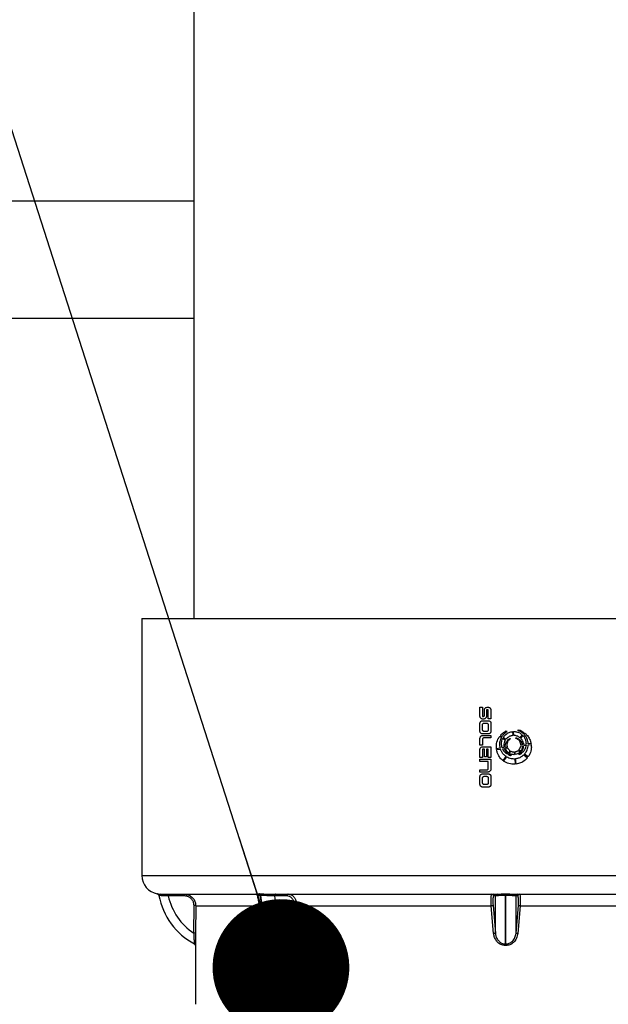
# Model space of a CAD drawing. Units: millimetres. Extents: x 848 to 35957, y 596 to 21728.
# Drawn here: x 21121 to 21375, y 18897 to 19323 of the extents above; entities that cross this region are included whole.
import ezdxf

# ---------------------------------------------------------------- set-up
doc = ezdxf.new("R2010")
doc.units = ezdxf.units.MM
doc.header["$LTSCALE"] = 85
doc.layers.add('FORMAT', color=7, linetype='Continuous')
doc.dimstyles.new('SLDDIMSTYLE2', dxfattribs={"dimtxt": 0.18, "dimasz": 59.049573, "dimexe": 0, "dimexo": 0.0625, "dimgap": 0, "dimtad": 0, "dimtih": 1, "dimtoh": 1, "dimdec": 0, "dimrnd": 1e-09, "dimzin": 0, "dimdsep": 46, "dimtxsty": 'Standard', "dimblk1": 'DOT', "dimblk2": 'DOT', "dimsah": 1, "dimcen": 0.09, "dimadec": 0, "dimazin": 0, "dimtfac": 59.049573, "dimtdec": 0, "dimtofl": 0, "dimtmove": 0, "dimatfit": 3, "dimldrblk": 'DOT', "dimfxl": 1, "dimfrac": 2, "dimtolj": 1, "dimtzin": 0, "dimarcsym": 0})

# ---------------------------------------------------------------- blocks, each defined once
blk = doc.blocks.new('_Dot')
at = {"color": 0, "linetype": 'ByBlock', "lineweight": -2}
blk.add_line((-0.5, 0), (-1, 0), dxfattribs=at)
at = {"color": 0, "linetype": 'ByBlock', "const_width": 0.5}
blk.add_lwpolyline([(-0.25, 0, 1), (0.25, 0, 1)], format="xyb", close=True, dxfattribs=at)

msp = doc.modelspace()

# ---------------------------------------------------------------- linework, layer by layer
at = {"color": 7, "linetype": 'Continuous', "lineweight": 25}
for p, q in [((21195.94, 19670.51), (21195.94, 19063.84)), ((19903.08, 19244.43), (21195.94, 19244.43)), ((19953.88, 19193.63), (21195.94, 19193.63)), ((21173.4, 19063.84), (21173.53, 18952.77)), ((21173.4, 19063.84), (21487.73, 19063.84)), ((21319.46, 19021.59), (21319.46, 19025.56)), ((21319.46, 19025.56), (21320.57, 19025.56)), ((21320.57, 19025.56), (21320.57, 19021.55)), ((21321.36, 19024.37), (21321.36, 19024.43)), ((21321.36, 19022.02), (21321.36, 19024.37)), ((21323.03, 19024.48), (21322.27, 19024.48)), ((21322.27, 19024.48), (21322.27, 19021.58)), ((21323.03, 19020.6), (21323.03, 19024.48)), ((21324.2, 19024.45), (21324.2, 19020.6)), ((21320.57, 19021.55), (21320.81, 19021.55)), ((21324.2, 19020.6), (21323.03, 19020.6)), ((21319.44, 19015.14), (21319.44, 19018.61)), ((21320.57, 19015.86), (21320.57, 19017.89)), ((21320.63, 19019.72), (21322.95, 19019.72)), ((21321.25, 19018.67), (21322.31, 19018.67)), ((21323.03, 19017.91), (21323.03, 19015.84)), ((21324.19, 19018.61), (21324.19, 19015.14)), ((21336.01, 19015.39), (21336.01, 19015.81)), ((21319.44, 19009.18), (21319.44, 19012.02)), ((21320.57, 19011.64), (21320.57, 19009.18)), ((21322.95, 19014.03), (21320.63, 19014.03)), ((21320.63, 19013.36), (21324.19, 19013.36)), ((21322.31, 19015.07), (21321.25, 19015.07)), ((21324.19, 19012.28), (21321.3, 19012.28)), ((21324.19, 19013.36), (21324.19, 19012.28)), ((21328.08, 19013.09), (21328.72, 19012.58)), ((21328.94, 19012.93), (21328.33, 19013.41)), ((21329.32, 19012.12), (21330.38, 19011.28)), ((21330.61, 19011.61), (21329.51, 19012.48)), ((21330.75, 19015.3), (21331, 19014.87)), ((21332.45, 19012.07), (21332.46, 19012.08)), ((21332.46, 19012.08), (21332.6, 19011.84)), ((21332.6, 19011.84), (21332.59, 19011.83)), ((21333.52, 19015.03), (21333.66, 19013.31)), ((21334.06, 19013.33), (21333.93, 19015.05)), ((21334.99, 19012.09), (21334.99, 19012.33)), ((21334.99, 19012.33), (21335.02, 19012.32)), ((21335.01, 19012.09), (21334.99, 19012.09)), ((21336.23, 19011.73), (21336.05, 19011.49)), ((21337.68, 19013.66), (21336.72, 19012.37)), ((21337.02, 19012.1), (21337.97, 19013.37)), ((21338.43, 19014.65), (21338.11, 19014.22)), ((21338.4, 19013.95), (21338.75, 19014.41)), ((21320.57, 19009.18), (21319.44, 19009.18)), ((21319.44, 19007.37), (21319.45, 19007.43)), ((21319.44, 19003.85), (21319.44, 19007.37)), ((21321.36, 19007.42), (21320.57, 19007.42)), ((21320.57, 19007.42), (21320.57, 19003.85)), ((21320.7, 19008.5), (21324.19, 19008.5)), ((21321.36, 19004.12), (21321.36, 19007.42)), ((21323.03, 19007.42), (21322.27, 19007.42)), ((21322.27, 19007.42), (21322.27, 19004.12)), ((21323.03, 19003.85), (21323.03, 19007.42)), ((21324.19, 19008.5), (21324.19, 19003.85)), ((21328.13, 19007.87), (21326.55, 19007.63)), ((21326.61, 19007.23), (21328.24, 19007.48)), ((21329.84, 19008.12), (21329.04, 19008)), ((21329.19, 19007.62), (21329.95, 19007.73)), ((21331.23, 19008.33), (21330.42, 19008.21)), ((21330.5, 19007.81), (21331.38, 19007.95)), ((21331, 19010.79), (21331.37, 19010.5)), ((21331.57, 19010.86), (21331.24, 19011.12)), ((21336.34, 19011.2), (21336.55, 19011.48)), ((21337.03, 19008.79), (21337.76, 19008.9)), ((21337.72, 19009.3), (21337.07, 19009.21)), ((21339.36, 19009.55), (21338.31, 19009.39)), ((21338.33, 19008.99), (21339.33, 19009.14)), ((21340.28, 19009.28), (21341.57, 19009.47)), ((21341.51, 19009.87), (21340.29, 19009.69)), ((21320.57, 19003.85), (21319.44, 19003.85)), ((21319.44, 19002.09), (21319.44, 19003.17)), ((21319.44, 19003.17), (21324.19, 19003.17)), ((21322.27, 19004.12), (21321.36, 19004.12)), ((21324.19, 19003.85), (21323.03, 19003.85)), ((21324.19, 19003.17), (21324.19, 18998.93)), ((21330.69, 19004.35), (21329.32, 19002.53)), ((21329.64, 19002.29), (21331.03, 19004.13)), ((21331.57, 19005.52), (21331.33, 19005.21)), ((21331.68, 19005), (21331.91, 19005.3)), ((21332.47, 19006.73), (21331.78, 19005.81)), ((21332.12, 19005.58), (21332.83, 19006.53)), ((21332.73, 19004.6), (21332.7, 19004.61)), ((21332.71, 19004.95), (21332.73, 19004.94)), ((21332.73, 19004.94), (21332.73, 19004.6)), ((21334.21, 19006.25), (21334.3, 19005.05)), ((21334.43, 19003.3), (21334.62, 19000.92)), ((21334.7, 19005.09), (21334.61, 19006.3)), ((21335.02, 19000.96), (21334.84, 19003.34)), ((21335.95, 19006.89), (21336.78, 19006.23)), ((21336.17, 19005.3), (21336.19, 19005.31)), ((21336.36, 19004.96), (21336.17, 19005.3)), ((21337.04, 19006.55), (21336.25, 19007.17)), ((21336.38, 19004.96), (21336.36, 19004.96)), ((21337.07, 19006.01), (21337.49, 19005.68)), ((21337.79, 19005.96), (21337.34, 19006.31)), ((21338.36, 19004.99), (21339.96, 19003.73)), ((21340.21, 19004.05), (21338.65, 19005.28)), ((21323.03, 19002.09), (21319.44, 19002.09)), ((21323.03, 18999.08), (21323.03, 19002.09)), ((21319.44, 18997.49), (21319.44, 18998.54)), ((21319.44, 18998.54), (21322.57, 18998.54)), ((21322.57, 18997.49), (21319.44, 18997.49)), ((21319.46, 18992.16), (21319.46, 18995.63)), ((21320.58, 18992.88), (21320.58, 18994.91)), ((21320.65, 18996.74), (21322.97, 18996.74)), ((21321.26, 18995.7), (21322.32, 18995.7)), ((21323.05, 18994.93), (21323.05, 18992.86)), ((21324.2, 18995.63), (21324.2, 18992.16)), ((21322.97, 18991.05), (21320.65, 18991.05)), ((21322.32, 18992.09), (21321.26, 18992.09)), ((21173.53, 18952.77), (21487.6, 18952.77)), ((21181.58, 18944.78), (21222.6, 18944.78)), ((21224.17, 18944.89), (21224.32, 18944.89)), ((21224.78, 18944.25), (21224.62, 18944.25)), ((21227.83, 18944.78), (21326.86, 18944.78)), ((21326.12, 18927.88), (21326.12, 18944)), ((21330.45, 18944.89), (21330.67, 18944.89)), ((21330.67, 18944.25), (21330.45, 18944.25)), ((21330.45, 18923.26), (21330.45, 18944.25)), ((21330.67, 18923.26), (21330.67, 18944.25)), ((21334.26, 18944.78), (21433.3, 18944.78)), ((21335.01, 18927.88), (21335.01, 18944)), ((21195.95, 18927.88), (21196.01, 18939.83)), ((21196.72, 18939.78), (21196.69, 18927.81)), ((21196.72, 18939.78), (21224.21, 18939.78)), ((21238.52, 18927.88), (21239.28, 18939.83)), ((21240.32, 18939.78), (21239.58, 18927.81)), ((21240.32, 18939.78), (21324.35, 18939.78)), ((21325.36, 18927.81), (21324.35, 18939.78)), ((21325.11, 18939.83), (21326.12, 18927.88)), ((21335.01, 18927.88), (21336.02, 18939.83)), ((21336.77, 18939.78), (21335.77, 18927.81)), ((21336.77, 18939.78), (21420.81, 18939.78)), ((21196.6, 18922.54), (21196.63, 18897.16)), ((21235.46, 18923.26), (21235.62, 18923.26)), ((21235.91, 18922.56), (21235.76, 18922.56)), ((21330.45, 18923.26), (21330.67, 18923.26)), ((21330.67, 18922.56), (21330.45, 18922.56))]:
    msp.add_line(p, q, dxfattribs=at)
at = {"color": 7, "linetype": 'Continuous', "lineweight": 25, "flags": 128}
for points in [[(21235.46, 18923.26), (21233.43, 18925.01), (21231.55, 18927.06), (21229.85, 18929.4), (21228.34, 18932), (21227.05, 18934.82), (21225.99, 18937.83), (21225.18, 18940.98), (21224.62, 18944.25)], [(21235.62, 18923.26), (21233.59, 18925.01), (21231.71, 18927.06), (21230, 18929.4), (21228.5, 18932), (21227.21, 18934.82), (21226.15, 18937.83), (21225.33, 18940.98), (21224.78, 18944.25)], [(21231.16, 18944.78), (21231.06, 18944.76), (21230.97, 18944.72), (21230.89, 18944.65), (21230.81, 18944.55), (21230.75, 18944.43), (21230.71, 18944.3), (21230.68, 18944.15), (21230.67, 18944)], [(21236.63, 18944.78), (21236.54, 18944.76), (21236.45, 18944.72), (21236.36, 18944.65), (21236.29, 18944.55), (21236.23, 18944.44), (21236.18, 18944.3), (21236.15, 18944.16), (21236.14, 18944.01)], [(21330.45, 18944.25), (21330.45, 18944.36), (21330.45, 18944.48), (21330.45, 18944.58), (21330.45, 18944.67), (21330.45, 18944.75), (21330.45, 18944.81), (21330.45, 18944.86), (21330.45, 18944.89)], [(21330.67, 18944.89), (21330.67, 18944.86), (21330.67, 18944.81), (21330.67, 18944.75), (21330.67, 18944.67), (21330.67, 18944.58), (21330.67, 18944.48), (21330.67, 18944.36), (21330.67, 18944.25)], [(21196.6, 18922.56), (21196.59, 18922.67), (21196.59, 18922.7)], [(21330.45, 18923.26), (21330.45, 18923.21), (21330.45, 18923.14), (21330.45, 18923.06), (21330.45, 18922.97), (21330.45, 18922.88), (21330.45, 18922.77), (21330.45, 18922.67), (21330.45, 18922.56)], [(21330.67, 18922.56), (21330.67, 18922.67), (21330.67, 18922.77), (21330.67, 18922.88), (21330.67, 18922.97), (21330.67, 18923.06), (21330.67, 18923.14), (21330.67, 18923.21), (21330.67, 18923.26)]]:
    msp.add_lwpolyline(points, dxfattribs=at)
at = {"color": 7, "linetype": 'Continuous', "lineweight": 25}
for centre, radius, start, end in [((21181.53, 18952.78), 8, 180.0666, 259.6395), ((21180.07, 18944.1), 0.794, 58.9258, 80.4385), ((21180.07, 18944.1), 0.794, 58.9255, 80.4525), ((21180.07, 18944.1), 0.794, 10.3374, 58.9255), ((21210.21, 18949.6), 29.85, 190.3374, 241.9516), ((21181.46, 18944.11), 0.672, 358.1701, 80.3578), ((21183.07, 18944.19), 1.79, 353.9646, 19.1721), ((21210.21, 18949.6), 25.98, 192.4473, 236.7097), ((21190.01, 18944.19), 1.8, 354.0931, 18.8953), ((21222.6, 18943.98), 0.794, 7.9454, 89.9996), ((21223.91, 18944.22), 0.711, 1.9996, 69.2677), ((21224.07, 18944.22), 0.711, 2.0124, 69.2707), ((21200.37, 18944.25), 27.46, 359.675, 1.1021), ((21258.27, 18947.48), 27.82, 187.1869, 224.7831), ((21324.55, 18943.99), 0.791, 1.7335, 89.8326), ((21325.33, 18943.99), 0.791, 1.233, 89.8236), ((21326.75, 18944.12), 0.67, 357.8953, 79.9707), ((21334.38, 18944.12), 0.67, 100.0293, 182.1047), ((21335.8, 18943.99), 0.791, 90.1764, 178.767), ((21336.58, 18943.99), 0.791, 90.1674, 178.2665), ((21196.16, 18936.84), 3, 79.057, 92.8322), ((21239.06, 18924.74), 15.1, 85.2219, 89.1708), ((21316.9, 19055.47), 115.93, 273.6863, 274.0586), ((21344.22, 19055.47), 115.93, 265.9414, 266.3137), ((21196.11, 18925.76), 2.13, 74.1086, 94.2944), ((21238.33, 18917.72), 10.17, 82.9336, 88.9318), ((21317.74, 19008.14), 80.69, 275.4171, 275.9577), ((21343.38, 19008.14), 80.69, 264.0423, 264.5829), ((21195.81, 18922.56), 0.794, 44.5057, 61.9516), ((21195.81, 18922.56), 0.794, 0.0607, 61.9516), ((21234.88, 18922.6), 0.879, 357.413, 48.6982), ((21235.03, 18922.6), 0.879, 357.3659, 48.6201)]:
    msp.add_arc(centre, radius, start, end, dxfattribs=at)
for points, knots in [([(21321.36, 19024.43), (21321.37, 19024.51), (21321.39, 19024.7), (21321.52, 19024.98), (21321.68, 19025.13), (21321.77, 19025.22)], [0, 0, 0, 0, 0.260696, 0.600858, 1, 1, 1, 1]), ([(21321.77, 19025.22), (21321.85, 19025.27), (21322.07, 19025.43), (21322.42, 19025.54), (21322.68, 19025.55), (21322.78, 19025.56)], [0, 0, 0, 0, 0.272464, 0.73211, 1, 1, 1, 1]), ([(21322.78, 19025.56), (21322.88, 19025.55), (21323.15, 19025.54), (21323.5, 19025.42), (21323.71, 19025.27), (21323.78, 19025.22)], [0, 0, 0, 0, 0.270197, 0.755452, 1, 1, 1, 1]), ([(21323.78, 19025.22), (21323.84, 19025.16), (21323.99, 19025.04), (21324.16, 19024.78), (21324.19, 19024.56), (21324.2, 19024.45)], [0, 0, 0, 0, 0.264462, 0.649454, 1, 1, 1, 1]), ([(21319.86, 19020.76), (21319.8, 19020.82), (21319.65, 19020.96), (21319.49, 19021.24), (21319.47, 19021.48), (21319.46, 19021.59)], [0, 0, 0, 0, 0.269298, 0.649987, 1, 1, 1, 1]), ([(21320.86, 19020.4), (21320.76, 19020.41), (21320.5, 19020.42), (21320.14, 19020.54), (21319.93, 19020.7), (21319.86, 19020.76)], [0, 0, 0, 0, 0.267795, 0.736007, 1, 1, 1, 1]), ([(21320.81, 19021.55), (21320.85, 19021.55), (21320.95, 19021.55), (21321.09, 19021.6), (21321.17, 19021.66), (21321.2, 19021.68)], [0, 0, 0, 0, 0.2759893, 0.7566547, 1, 1, 1, 1]), ([(21321.86, 19020.75), (21321.78, 19020.69), (21321.58, 19020.54), (21321.22, 19020.42), (21320.96, 19020.41), (21320.86, 19020.4)], [0, 0, 0, 0, 0.271838, 0.720005, 1, 1, 1, 1]), ([(21321.2, 19021.68), (21321.22, 19021.7), (21321.28, 19021.76), (21321.35, 19021.88), (21321.36, 19021.98), (21321.36, 19022.02)], [0, 0, 0, 0, 0.265879, 0.631796, 1, 1, 1, 1]), ([(21322.27, 19021.58), (21322.27, 19021.5), (21322.25, 19021.31), (21322.12, 19021.01), (21321.95, 19020.84), (21321.86, 19020.75)], [0, 0, 0, 0, 0.259388, 0.599949, 1, 1, 1, 1]), ([(21319.44, 19018.61), (21319.45, 19018.69), (21319.46, 19018.88), (21319.57, 19019.16), (21319.72, 19019.32), (21319.79, 19019.39)], [0, 0, 0, 0, 0.272218, 0.64711, 1, 1, 1, 1]), ([(21319.79, 19019.39), (21319.85, 19019.45), (21320.02, 19019.58), (21320.31, 19019.7), (21320.54, 19019.71), (21320.63, 19019.72)], [0, 0, 0, 0, 0.268211, 0.687925, 1, 1, 1, 1]), ([(21320.57, 19017.89), (21320.57, 19017.94), (21320.57, 19018.04), (21320.62, 19018.23), (21320.7, 19018.35), (21320.75, 19018.43)], [0, 0, 0, 0, 0.261893, 0.510078, 1, 1, 1, 1]), ([(21320.75, 19015.32), (21320.72, 19015.36), (21320.66, 19015.44), (21320.59, 19015.62), (21320.58, 19015.76), (21320.57, 19015.86)], [0, 0, 0, 0, 0.262336, 0.506642, 1, 1, 1, 1]), ([(21320.75, 19018.43), (21320.78, 19018.46), (21320.85, 19018.55), (21321.01, 19018.64), (21321.15, 19018.67), (21321.23, 19018.67), (21321.25, 19018.67)], [0, 0, 0, 0, 0.247862, 0.588913, 0.927543, 1, 1, 1, 1]), ([(21322.31, 19018.67), (21322.36, 19018.67), (21322.49, 19018.66), (21322.68, 19018.59), (21322.79, 19018.49), (21322.84, 19018.43)], [0, 0, 0, 0, 0.260295, 0.630372, 1, 1, 1, 1]), ([(21322.84, 19018.43), (21322.87, 19018.39), (21322.96, 19018.28), (21323.02, 19018.1), (21323.03, 19017.96), (21323.03, 19017.91)], [0, 0, 0, 0, 0.265779, 0.740602, 1, 1, 1, 1]), ([(21323.03, 19015.84), (21323.03, 19015.79), (21323.02, 19015.65), (21322.95, 19015.47), (21322.87, 19015.35), (21322.84, 19015.31)], [0, 0, 0, 0, 0.266596, 0.730098, 1, 1, 1, 1]), ([(21322.95, 19019.72), (21323.04, 19019.72), (21323.28, 19019.71), (21323.6, 19019.6), (21323.78, 19019.46), (21323.84, 19019.41)], [0, 0, 0, 0, 0.279938, 0.748355, 1, 1, 1, 1]), ([(21323.84, 19019.41), (21323.9, 19019.35), (21324.03, 19019.22), (21324.17, 19018.94), (21324.18, 19018.72), (21324.19, 19018.61)], [0, 0, 0, 0, 0.266904, 0.623766, 1, 1, 1, 1]), ([(21336.01, 19015.81), (21336.27, 19015.74), (21336.79, 19015.61), (21337.61, 19015.21), (21338.13, 19014.86), (21338.43, 19014.65)], [0, 0, 0, 0, 0.299, 0.597343, 1, 1, 1, 1]), ([(21319.79, 19014.35), (21319.73, 19014.41), (21319.6, 19014.55), (21319.47, 19014.82), (21319.45, 19015.04), (21319.44, 19015.14)], [0, 0, 0, 0, 0.272185, 0.6531, 1, 1, 1, 1]), ([(21319.44, 19012.02), (21319.45, 19012.11), (21319.46, 19012.36), (21319.58, 19012.7), (21319.73, 19012.9), (21319.79, 19012.97)], [0, 0, 0, 0, 0.274271, 0.730075, 1, 1, 1, 1]), ([(21320.63, 19014.03), (21320.55, 19014.03), (21320.34, 19014.04), (21320.04, 19014.15), (21319.86, 19014.29), (21319.79, 19014.35)], [0, 0, 0, 0, 0.267979, 0.699601, 1, 1, 1, 1]), ([(21319.79, 19012.97), (21319.85, 19013.03), (21319.99, 19013.18), (21320.28, 19013.33), (21320.52, 19013.35), (21320.63, 19013.36)], [0, 0, 0, 0, 0.267216, 0.639077, 1, 1, 1, 1]), ([(21320.74, 19012.14), (21320.7, 19012.1), (21320.62, 19012.01), (21320.58, 19011.82), (21320.57, 19011.7), (21320.57, 19011.64)], [0, 0, 0, 0, 0.289989, 0.66613, 1, 1, 1, 1]), ([(21321.3, 19012.28), (21321.23, 19012.28), (21321.11, 19012.27), (21320.93, 19012.24), (21320.8, 19012.19), (21320.75, 19012.14), (21320.74, 19012.14)], [0, 0, 0, 0, 0.340385, 0.610758, 0.948988, 1, 1, 1, 1]), ([(21321.25, 19015.07), (21321.2, 19015.08), (21321.09, 19015.08), (21320.92, 19015.15), (21320.81, 19015.25), (21320.76, 19015.31), (21320.75, 19015.32)], [0, 0, 0, 0, 0.247321, 0.590697, 0.930635, 1, 1, 1, 1]), ([(21322.84, 19015.31), (21322.8, 19015.27), (21322.72, 19015.18), (21322.54, 19015.1), (21322.39, 19015.07), (21322.31, 19015.07), (21322.31, 19015.07)], [0, 0, 0, 0, 0.261099, 0.606892, 0.954715, 1, 1, 1, 1]), ([(21323.84, 19014.34), (21323.77, 19014.28), (21323.59, 19014.14), (21323.28, 19014.04), (21323.05, 19014.03), (21322.95, 19014.03)], [0, 0, 0, 0, 0.280364, 0.711225, 1, 1, 1, 1]), ([(21324.19, 19015.14), (21324.19, 19015.06), (21324.18, 19014.87), (21324.07, 19014.57), (21323.92, 19014.41), (21323.84, 19014.34)], [0, 0, 0, 0, 0.266366, 0.640826, 1, 1, 1, 1]), ([(21326.55, 19007.63), (21326.53, 19008.18), (21326.46, 19009.56), (21327.02, 19011.48), (21327.78, 19012.63), (21328.08, 19013.09)], [0, 0, 0, 0, 0.284681, 0.715165, 1, 1, 1, 1]), ([(21328.72, 19012.58), (21328.51, 19012.16), (21328, 19011.13), (21327.82, 19009.47), (21328.04, 19008.33), (21328.13, 19007.87)], [0, 0, 0, 0, 0.290424, 0.70677, 1, 1, 1, 1]), ([(21328.33, 19013.41), (21328.53, 19013.63), (21328.92, 19014.06), (21329.71, 19014.75), (21330.36, 19015.09), (21330.75, 19015.3)], [0, 0, 0, 0, 0.285535, 0.571145, 1, 1, 1, 1]), ([(21328.76, 19009.76), (21328.77, 19009.97), (21328.78, 19010.39), (21328.92, 19011.19), (21329.16, 19011.75), (21329.32, 19012.12)], [0, 0, 0, 0, 0.257106, 0.514235, 1, 1, 1, 1]), ([(21331, 19014.87), (21330.78, 19014.72), (21330.33, 19014.41), (21329.61, 19013.79), (21329.19, 19013.25), (21328.94, 19012.93)], [0, 0, 0, 0, 0.28531, 0.570718, 1, 1, 1, 1]), ([(21329.51, 19012.48), (21329.6, 19012.6), (21329.76, 19012.86), (21330.13, 19013.32), (21330.45, 19013.62), (21330.66, 19013.82)], [0, 0, 0, 0, 0.258179, 0.516348, 1, 1, 1, 1]), ([(21332.68, 19013.1), (21332.45, 19013.02), (21332.02, 19012.86), (21331.28, 19012.39), (21330.87, 19011.92), (21330.61, 19011.61)], [0, 0, 0, 0, 0.278329, 0.5372971, 1, 1, 1, 1]), ([(21330.66, 19013.82), (21330.87, 19013.98), (21331.3, 19014.31), (21332.24, 19014.8), (21333.02, 19014.94), (21333.52, 19015.03)], [0, 0, 0, 0, 0.2568142, 0.5136435, 1, 1, 1, 1]), ([(21331.24, 19011.12), (21331.33, 19011.23), (21331.52, 19011.44), (21331.91, 19011.79), (21332.24, 19011.97), (21332.45, 19012.07)], [0, 0, 0, 0, 0.275692, 0.55146, 1, 1, 1, 1]), ([(21332.59, 19011.83), (21332.47, 19011.76), (21332.24, 19011.6), (21331.89, 19011.28), (21331.68, 19011.02), (21331.57, 19010.86)], [0, 0, 0, 0, 0.293173, 0.586474, 1, 1, 1, 1]), ([(21333.66, 19013.31), (21333.57, 19013.3), (21333.39, 19013.28), (21333.06, 19013.22), (21332.83, 19013.15), (21332.68, 19013.1)], [0, 0, 0, 0, 0.265501, 0.530994, 1, 1, 1, 1]), ([(21333.93, 19015.05), (21334.04, 19015.05), (21334.27, 19015.05), (21334.72, 19015.02), (21335.04, 19014.96), (21335.26, 19014.92)], [0, 0, 0, 0, 0.255766, 0.511532, 1, 1, 1, 1]), ([(21336.72, 19012.37), (21336.5, 19012.53), (21335.91, 19012.96), (21334.98, 19013.29), (21334.29, 19013.32), (21334.06, 19013.33)], [0, 0, 0, 0, 0.276002, 0.7654, 1, 1, 1, 1]), ([(21336.05, 19011.49), (21335.91, 19011.6), (21335.69, 19011.78), (21335.38, 19011.94), (21335.17, 19012.03), (21335.06, 19012.07), (21335.01, 19012.09)], [0, 0, 0, 0, 0.433917, 0.714579, 0.856878, 1, 1, 1, 1]), ([(21335.02, 19012.32), (21335.12, 19012.29), (21335.39, 19012.22), (21335.8, 19012.02), (21336.09, 19011.83), (21336.23, 19011.73)], [0, 0, 0, 0, 0.241494, 0.617162, 1, 1, 1, 1]), ([(21335.26, 19014.92), (21335.49, 19014.85), (21335.96, 19014.73), (21336.8, 19014.36), (21337.34, 19013.94), (21337.68, 19013.66)], [0, 0, 0, 0, 0.261415, 0.522876, 1, 1, 1, 1]), ([(21338.11, 19014.22), (21337.92, 19014.37), (21337.56, 19014.67), (21336.87, 19015.1), (21336.33, 19015.29), (21336.01, 19015.39)], [0, 0, 0, 0, 0.291488, 0.583191, 1, 1, 1, 1]), ([(21337.68, 19011.32), (21337.63, 19011.39), (21337.53, 19011.54), (21337.31, 19011.81), (21337.13, 19011.99), (21337.02, 19012.1)], [0, 0, 0, 0, 0.257771, 0.515539, 1, 1, 1, 1]), ([(21337.97, 19013.37), (21338.06, 19013.27), (21338.24, 19013.07), (21338.55, 19012.64), (21338.73, 19012.28), (21338.85, 19012.05)], [0, 0, 0, 0, 0.254101, 0.508211, 1, 1, 1, 1]), ([(21339.85, 19011.79), (21339.75, 19012.02), (21339.54, 19012.48), (21339.07, 19013.22), (21338.65, 19013.68), (21338.4, 19013.95)], [0, 0, 0, 0, 0.289758, 0.57957, 1, 1, 1, 1]), ([(21338.75, 19014.41), (21338.9, 19014.29), (21339.19, 19014.04), (21339.69, 19013.55), (21340.01, 19013.16), (21340.2, 19012.93)], [0, 0, 0, 0, 0.278013, 0.556019, 1, 1, 1, 1]), ([(21338.85, 19012.05), (21338.93, 19011.85), (21339.09, 19011.47), (21339.3, 19010.7), (21339.34, 19010.11), (21339.36, 19009.74)], [0, 0, 0, 0, 0.263693, 0.527446, 1, 1, 1, 1]), ([(21340.29, 19009.69), (21340.28, 19009.87), (21340.26, 19010.24), (21340.15, 19010.95), (21339.97, 19011.46), (21339.85, 19011.79)], [0, 0, 0, 0, 0.254038, 0.508097, 1, 1, 1, 1]), ([(21340.2, 19012.93), (21340.37, 19012.68), (21340.71, 19012.19), (21341.19, 19011.17), (21341.39, 19010.38), (21341.51, 19009.87)], [0, 0, 0, 0, 0.268505, 0.536817, 1, 1, 1, 1]), ([(21319.45, 19007.43), (21319.46, 19007.51), (21319.48, 19007.69), (21319.6, 19007.95), (21319.74, 19008.1), (21319.81, 19008.16)], [0, 0, 0, 0, 0.270041, 0.675384, 1, 1, 1, 1]), ([(21319.81, 19008.16), (21319.88, 19008.22), (21320.05, 19008.36), (21320.37, 19008.48), (21320.6, 19008.5), (21320.7, 19008.5)], [0, 0, 0, 0, 0.271967, 0.693384, 1, 1, 1, 1]), ([(21328.24, 19007.48), (21328.29, 19007.35), (21328.38, 19007.09), (21328.57, 19006.66), (21328.74, 19006.37), (21328.85, 19006.19)], [0, 0, 0, 0, 0.283827, 0.567686, 1, 1, 1, 1]), ([(21329.04, 19008), (21329, 19008.15), (21328.91, 19008.44), (21328.79, 19009.02), (21328.77, 19009.47), (21328.76, 19009.76)], [0, 0, 0, 0, 0.255173, 0.510336, 1, 1, 1, 1]), ([(21329.77, 19006.63), (21329.71, 19006.71), (21329.59, 19006.86), (21329.39, 19007.19), (21329.27, 19007.45), (21329.19, 19007.62)], [0, 0, 0, 0, 0.256306, 0.512588, 1, 1, 1, 1]), ([(21330.38, 19011.28), (21330.28, 19011.09), (21330.09, 19010.72), (21329.83, 19009.96), (21329.78, 19009.37), (21329.75, 19008.99)], [0, 0, 0, 0, 0.2639773, 0.5279199, 1, 1, 1, 1]), ([(21329.75, 19008.99), (21329.75, 19008.92), (21329.75, 19008.77), (21329.78, 19008.48), (21329.82, 19008.26), (21329.84, 19008.12)], [0, 0, 0, 0, 0.255607, 0.511217, 1, 1, 1, 1]), ([(21329.95, 19007.73), (21329.95, 19007.71), (21329.97, 19007.66), (21330, 19007.56), (21330.03, 19007.49), (21330.05, 19007.44)], [0, 0, 0, 0, 0.250371, 0.5007451, 1, 1, 1, 1]), ([(21330.05, 19007.44), (21330.16, 19007.21), (21330.38, 19006.76), (21330.87, 19006.09), (21331.31, 19005.73), (21331.57, 19005.52)], [0, 0, 0, 0, 0.309345, 0.605148, 1, 1, 1, 1]), ([(21330.37, 19008.75), (21330.38, 19008.94), (21330.4, 19009.33), (21330.58, 19010.03), (21330.84, 19010.5), (21331, 19010.79)], [0, 0, 0, 0, 0.267835, 0.535619, 1, 1, 1, 1]), ([(21330.42, 19008.21), (21330.41, 19008.25), (21330.4, 19008.34), (21330.38, 19008.52), (21330.38, 19008.66), (21330.37, 19008.75)], [0, 0, 0, 0, 0.251862, 0.503729, 1, 1, 1, 1]), ([(21330.73, 19007.14), (21330.71, 19007.19), (21330.66, 19007.31), (21330.58, 19007.53), (21330.53, 19007.7), (21330.5, 19007.81)], [0, 0, 0, 0, 0.256849, 0.5136988, 1, 1, 1, 1]), ([(21331.37, 19010.5), (21331.32, 19010.39), (21331.22, 19010.16), (21331.12, 19009.75), (21331.1, 19009.45), (21331.09, 19009.26)], [0, 0, 0, 0, 0.287745, 0.575469, 1, 1, 1, 1]), ([(21331.09, 19009.26), (21331.1, 19009.18), (21331.1, 19009.01), (21331.14, 19008.69), (21331.2, 19008.47), (21331.23, 19008.33)], [0, 0, 0, 0, 0.2717844, 0.5435589, 1, 1, 1, 1]), ([(21331.38, 19007.95), (21331.39, 19007.92), (21331.42, 19007.86), (21331.48, 19007.76), (21331.52, 19007.69), (21331.55, 19007.64)], [0, 0, 0, 0, 0.2794584, 0.5589263, 1, 1, 1, 1]), ([(21331.55, 19007.64), (21331.61, 19007.55), (21331.75, 19007.37), (21332.05, 19007.04), (21332.3, 19006.85), (21332.47, 19006.73)], [0, 0, 0, 0, 0.261582, 0.523151, 1, 1, 1, 1]), ([(21336.25, 19007.17), (21336.35, 19007.29), (21336.56, 19007.54), (21336.86, 19008.07), (21336.97, 19008.51), (21337.03, 19008.79)], [0, 0, 0, 0, 0.2637831, 0.5274891, 1, 1, 1, 1]), ([(21336.86, 19010.35), (21336.82, 19010.43), (21336.75, 19010.6), (21336.58, 19010.89), (21336.43, 19011.08), (21336.34, 19011.2)], [0, 0, 0, 0, 0.28003, 0.560083, 1, 1, 1, 1]), ([(21336.55, 19011.48), (21336.6, 19011.43), (21336.7, 19011.34), (21336.87, 19011.15), (21336.99, 19011.01), (21337.06, 19010.92)], [0, 0, 0, 0, 0.269662, 0.539322, 1, 1, 1, 1]), ([(21337.07, 19009.27), (21337.07, 19009.36), (21337.07, 19009.55), (21337.01, 19009.92), (21336.92, 19010.18), (21336.86, 19010.35)], [0, 0, 0, 0, 0.258985, 0.518004, 1, 1, 1, 1]), ([(21337.76, 19008.73), (21337.75, 19008.53), (21337.73, 19008.13), (21337.55, 19007.37), (21337.24, 19006.87), (21337.04, 19006.55)], [0, 0, 0, 0, 0.257917, 0.514265, 1, 1, 1, 1]), ([(21337.06, 19010.92), (21337.15, 19010.79), (21337.33, 19010.54), (21337.57, 19010), (21337.66, 19009.58), (21337.72, 19009.3)], [0, 0, 0, 0, 0.261828, 0.523478, 1, 1, 1, 1]), ([(21337.07, 19009.21), (21337.07, 19009.21), (21337.07, 19009.22), (21337.07, 19009.24), (21337.07, 19009.26), (21337.07, 19009.27)], [0, 0, 0, 0, 0.257652, 0.515287, 1, 1, 1, 1]), ([(21337.34, 19006.31), (21337.53, 19006.55), (21337.98, 19007.15), (21338.29, 19008.1), (21338.32, 19008.77), (21338.33, 19008.99)], [0, 0, 0, 0, 0.313141, 0.775128, 1, 1, 1, 1]), ([(21338.31, 19009.39), (21338.29, 19009.6), (21338.23, 19010.02), (21338.04, 19010.68), (21337.81, 19011.09), (21337.68, 19011.32)], [0, 0, 0, 0, 0.306259, 0.612536, 1, 1, 1, 1]), ([(21337.76, 19008.9), (21337.76, 19008.89), (21337.76, 19008.86), (21337.76, 19008.8), (21337.76, 19008.76), (21337.76, 19008.73)], [0, 0, 0, 0, 0.251899, 0.503793, 1, 1, 1, 1]), ([(21339.33, 19009.14), (21339.27, 19008.82), (21339.16, 19008.2), (21338.71, 19007.08), (21338.15, 19006.4), (21337.79, 19005.96)], [0, 0, 0, 0, 0.270113, 0.525046, 1, 1, 1, 1]), ([(21338.65, 19005.28), (21338.89, 19005.58), (21339.58, 19006.44), (21340.14, 19007.85), (21340.25, 19008.92), (21340.28, 19009.28)], [0, 0, 0, 0, 0.265925, 0.751333, 1, 1, 1, 1]), ([(21339.36, 19009.74), (21339.36, 19009.72), (21339.36, 19009.69), (21339.36, 19009.63), (21339.36, 19009.58), (21339.36, 19009.55)], [0, 0, 0, 0, 0.2506348, 0.5012687, 1, 1, 1, 1]), ([(21341.57, 19009.47), (21341.61, 19008.94), (21341.7, 19007.57), (21341.23, 19005.66), (21340.49, 19004.5), (21340.21, 19004.05)], [0, 0, 0, 0, 0.278364, 0.719754, 1, 1, 1, 1]), ([(21327.24, 19005.19), (21327.16, 19005.36), (21327.01, 19005.72), (21326.78, 19006.4), (21326.68, 19006.91), (21326.61, 19007.23)], [0, 0, 0, 0, 0.268774, 0.537562, 1, 1, 1, 1]), ([(21329.32, 19002.53), (21329.09, 19002.72), (21328.64, 19003.11), (21327.89, 19003.96), (21327.49, 19004.71), (21327.24, 19005.19)], [0, 0, 0, 0, 0.2610506, 0.52213, 1, 1, 1, 1]), ([(21328.85, 19006.19), (21328.99, 19006), (21329.28, 19005.6), (21329.88, 19004.96), (21330.38, 19004.58), (21330.69, 19004.35)], [0, 0, 0, 0, 0.279658, 0.559253, 1, 1, 1, 1]), ([(21331.33, 19005.21), (21331.15, 19005.32), (21330.81, 19005.55), (21330.27, 19006.02), (21329.95, 19006.4), (21329.77, 19006.63)], [0, 0, 0, 0, 0.295448, 0.59088, 1, 1, 1, 1]), ([(21331.78, 19005.81), (21331.67, 19005.9), (21331.45, 19006.09), (21331.06, 19006.51), (21330.86, 19006.89), (21330.73, 19007.14)], [0, 0, 0, 0, 0.255078, 0.510178, 1, 1, 1, 1]), ([(21331.03, 19004.13), (21331.32, 19003.97), (21331.9, 19003.67), (21333.05, 19003.32), (21333.9, 19003.31), (21334.43, 19003.3)], [0, 0, 0, 0, 0.283334, 0.553164, 1, 1, 1, 1]), ([(21332.7, 19004.61), (21332.62, 19004.63), (21332.4, 19004.69), (21332.05, 19004.82), (21331.81, 19004.94), (21331.68, 19005)], [0, 0, 0, 0, 0.246064, 0.621644, 1, 1, 1, 1]), ([(21331.91, 19005.3), (21332.03, 19005.23), (21332.23, 19005.13), (21332.47, 19005.03), (21332.61, 19004.98), (21332.68, 19004.96), (21332.71, 19004.95)], [0, 0, 0, 0, 0.496435, 0.747574, 0.873665, 1, 1, 1, 1]), ([(21333.23, 19005.14), (21333.13, 19005.16), (21332.93, 19005.21), (21332.55, 19005.35), (21332.29, 19005.49), (21332.12, 19005.58)], [0, 0, 0, 0, 0.257745, 0.515497, 1, 1, 1, 1]), ([(21332.83, 19006.53), (21332.94, 19006.48), (21333.18, 19006.37), (21333.64, 19006.25), (21333.99, 19006.25), (21334.21, 19006.25)], [0, 0, 0, 0, 0.271596, 0.543241, 1, 1, 1, 1]), ([(21334.3, 19005.05), (21334.21, 19005.05), (21334.02, 19005.04), (21333.67, 19005.06), (21333.41, 19005.11), (21333.23, 19005.14)], [0, 0, 0, 0, 0.256439, 0.512873, 1, 1, 1, 1]), ([(21334.61, 19006.3), (21334.64, 19006.3), (21334.72, 19006.32), (21334.86, 19006.35), (21334.97, 19006.38), (21335.03, 19006.4)], [0, 0, 0, 0, 0.2608028, 0.5216164, 1, 1, 1, 1]), ([(21336.44, 19005.9), (21336.31, 19005.8), (21336.05, 19005.6), (21335.48, 19005.28), (21335.01, 19005.17), (21334.7, 19005.09)], [0, 0, 0, 0, 0.256022, 0.512058, 1, 1, 1, 1]), ([(21334.84, 19003.34), (21334.95, 19003.36), (21335.17, 19003.39), (21335.58, 19003.48), (21335.87, 19003.57), (21336.06, 19003.62)], [0, 0, 0, 0, 0.265474, 0.530945, 1, 1, 1, 1]), ([(21335.03, 19006.4), (21335.12, 19006.43), (21335.3, 19006.49), (21335.61, 19006.65), (21335.82, 19006.79), (21335.95, 19006.89)], [0, 0, 0, 0, 0.267542, 0.53511, 1, 1, 1, 1]), ([(21336.06, 19003.62), (21336.29, 19003.7), (21336.74, 19003.87), (21337.54, 19004.29), (21338.04, 19004.71), (21338.36, 19004.99)], [0, 0, 0, 0, 0.265698, 0.531427, 1, 1, 1, 1]), ([(21336.19, 19005.31), (21336.27, 19005.37), (21336.44, 19005.48), (21336.74, 19005.71), (21336.94, 19005.89), (21337.07, 19006.01)], [0, 0, 0, 0, 0.272687, 0.545387, 1, 1, 1, 1]), ([(21337.49, 19005.68), (21337.4, 19005.6), (21337.22, 19005.45), (21336.86, 19005.19), (21336.57, 19005.05), (21336.38, 19004.96)], [0, 0, 0, 0, 0.268987, 0.538009, 1, 1, 1, 1]), ([(21336.78, 19006.23), (21336.75, 19006.21), (21336.7, 19006.15), (21336.59, 19006.03), (21336.5, 19005.96), (21336.44, 19005.9)], [0, 0, 0, 0, 0.253765, 0.507535, 1, 1, 1, 1]), ([(21339.96, 19003.73), (21339.88, 19003.63), (21339.71, 19003.43), (21339.37, 19003.07), (21339.1, 19002.82), (21338.92, 19002.66)], [0, 0, 0, 0, 0.261231, 0.522464, 1, 1, 1, 1]), ([(21322.91, 18998.67), (21322.94, 18998.7), (21323.01, 18998.8), (21323.03, 18998.94), (21323.03, 18999.04), (21323.03, 18999.08)], [0, 0, 0, 0, 0.322243, 0.773666, 1, 1, 1, 1]), ([(21324.19, 18998.93), (21324.19, 18998.83), (21324.17, 18998.57), (21324.03, 18998.2), (21323.83, 18997.99), (21323.74, 18997.89)], [0, 0, 0, 0, 0.270877, 0.648318, 1, 1, 1, 1]), ([(21334.62, 19000.92), (21334.16, 19000.92), (21333.26, 19000.9), (21331.52, 19001.24), (21330.39, 19001.87), (21329.64, 19002.29)], [0, 0, 0, 0, 0.264791, 0.51409, 1, 1, 1, 1]), ([(21338.92, 19002.66), (21338.62, 19002.43), (21338.03, 19001.97), (21336.74, 19001.3), (21335.69, 19001.1), (21335.02, 19000.96)], [0, 0, 0, 0, 0.262767, 0.525542, 1, 1, 1, 1]), ([(21319.46, 18995.63), (21319.46, 18995.71), (21319.47, 18995.9), (21319.58, 18996.18), (21319.73, 18996.34), (21319.8, 18996.42)], [0, 0, 0, 0, 0.271926, 0.646999, 1, 1, 1, 1]), ([(21319.8, 18996.42), (21319.87, 18996.47), (21320.03, 18996.61), (21320.32, 18996.72), (21320.55, 18996.74), (21320.65, 18996.74)], [0, 0, 0, 0, 0.268011, 0.688203, 1, 1, 1, 1]), ([(21320.58, 18994.91), (21320.58, 18994.96), (21320.59, 18995.06), (21320.63, 18995.25), (21320.71, 18995.37), (21320.76, 18995.45)], [0, 0, 0, 0, 0.262435, 0.510288, 1, 1, 1, 1]), ([(21320.76, 18995.45), (21320.79, 18995.49), (21320.87, 18995.57), (21321.02, 18995.66), (21321.17, 18995.69), (21321.24, 18995.7), (21321.26, 18995.7)], [0, 0, 0, 0, 0.2466608, 0.5859697, 0.9228992, 1, 1, 1, 1]), ([(21322.32, 18995.7), (21322.37, 18995.69), (21322.5, 18995.69), (21322.7, 18995.62), (21322.8, 18995.51), (21322.85, 18995.45)], [0, 0, 0, 0, 0.260915, 0.631155, 1, 1, 1, 1]), ([(21322.57, 18998.54), (21322.61, 18998.54), (21322.7, 18998.54), (21322.82, 18998.58), (21322.88, 18998.64), (21322.91, 18998.67)], [0, 0, 0, 0, 0.289685, 0.715237, 1, 1, 1, 1]), ([(21323.74, 18997.89), (21323.64, 18997.82), (21323.4, 18997.64), (21322.99, 18997.51), (21322.69, 18997.5), (21322.57, 18997.49)], [0, 0, 0, 0, 0.2815256, 0.717426, 1, 1, 1, 1]), ([(21322.85, 18995.45), (21322.88, 18995.41), (21322.97, 18995.3), (21323.04, 18995.12), (21323.04, 18994.98), (21323.05, 18994.93)], [0, 0, 0, 0, 0.266151, 0.741605, 1, 1, 1, 1]), ([(21322.97, 18996.74), (21323.06, 18996.74), (21323.3, 18996.73), (21323.61, 18996.62), (21323.79, 18996.48), (21323.86, 18996.43)], [0, 0, 0, 0, 0.279933, 0.747422, 1, 1, 1, 1]), ([(21323.86, 18996.43), (21323.91, 18996.37), (21324.05, 18996.24), (21324.18, 18995.96), (21324.2, 18995.74), (21324.2, 18995.63)], [0, 0, 0, 0, 0.2663228, 0.6225707, 1, 1, 1, 1]), ([(21319.8, 18991.37), (21319.75, 18991.43), (21319.61, 18991.57), (21319.48, 18991.84), (21319.47, 18992.06), (21319.46, 18992.16)], [0, 0, 0, 0, 0.268249, 0.658894, 1, 1, 1, 1]), ([(21320.65, 18991.05), (21320.56, 18991.05), (21320.35, 18991.06), (21320.05, 18991.17), (21319.87, 18991.31), (21319.8, 18991.37)], [0, 0, 0, 0, 0.268004, 0.699735, 1, 1, 1, 1]), ([(21320.76, 18992.34), (21320.73, 18992.38), (21320.65, 18992.5), (21320.59, 18992.69), (21320.58, 18992.83), (21320.58, 18992.88)], [0, 0, 0, 0, 0.262739, 0.75361, 1, 1, 1, 1]), ([(21321.26, 18992.09), (21321.21, 18992.1), (21321.1, 18992.1), (21320.93, 18992.17), (21320.82, 18992.27), (21320.77, 18992.33), (21320.76, 18992.34)], [0, 0, 0, 0, 0.246139, 0.58849, 0.927234, 1, 1, 1, 1]), ([(21322.85, 18992.33), (21322.82, 18992.3), (21322.73, 18992.21), (21322.56, 18992.12), (21322.41, 18992.1), (21322.33, 18992.09), (21322.32, 18992.09)], [0, 0, 0, 0, 0.2617703, 0.608453, 0.9571927, 1, 1, 1, 1]), ([(21323.05, 18992.86), (21323.04, 18992.81), (21323.04, 18992.67), (21322.97, 18992.49), (21322.88, 18992.38), (21322.85, 18992.33)], [0, 0, 0, 0, 0.266434, 0.731028, 1, 1, 1, 1]), ([(21323.86, 18991.36), (21323.79, 18991.3), (21323.6, 18991.16), (21323.29, 18991.06), (21323.06, 18991.05), (21322.97, 18991.05)], [0, 0, 0, 0, 0.280765, 0.710232, 1, 1, 1, 1]), ([(21324.2, 18992.16), (21324.2, 18992.08), (21324.19, 18991.89), (21324.09, 18991.6), (21323.93, 18991.44), (21323.86, 18991.36)], [0, 0, 0, 0, 0.266748, 0.641566, 1, 1, 1, 1]), ([(21180.2, 18944.89), (21180.25, 18944.88), (21180.36, 18944.86), (21180.97, 18944.79), (21181.45, 18944.78), (21181.58, 18944.78)], [0, 0, 0, 0, 0.428418, 0.849115, 1, 1, 1, 1]), ([(21182.13, 18944.09), (21182.02, 18944.1), (21181.58, 18944.12), (21181, 18944.21), (21180.9, 18944.24), (21180.85, 18944.25)], [0, 0, 0, 0, 0.1544245, 0.5773842, 1, 1, 1, 1]), ([(21184.84, 18944), (21184.33, 18944.02), (21183.32, 18944.06), (21182.52, 18944.08), (21182.13, 18944.09)], [0, 0, 0, 0, 0.506136, 1, 1, 1, 1]), ([(21191.8, 18944.01), (21191.27, 18944.01), (21188.95, 18944.01), (21186.63, 18944), (21184.84, 18944)], [0, 0, 0, 0, 0.226774, 1, 1, 1, 1]), ([(21191.71, 18944.78), (21192.28, 18944.72), (21193.41, 18944.61), (21194.93, 18943.74), (21196.06, 18942.46), (21196.64, 18941.06), (21196.7, 18940.14), (21196.72, 18939.78)], [0, 0, 0, 0, 0.216891, 0.434118, 0.64942, 0.861507, 1, 1, 1, 1]), ([(21196.01, 18939.83), (21195.99, 18940.14), (21195.94, 18940.9), (21195.45, 18942.08), (21194.5, 18943.15), (21193.23, 18943.87), (21192.28, 18943.96), (21191.8, 18944.01)], [0, 0, 0, 0, 0.138286, 0.349745, 0.564628, 0.78214, 1, 1, 1, 1]), ([(21222.6, 18944.78), (21222.68, 18944.79), (21222.85, 18944.82), (21223.55, 18944.88), (21224.05, 18944.89), (21224.17, 18944.89)], [0, 0, 0, 0, 0.43267, 0.875166, 1, 1, 1, 1]), ([(21224.62, 18944.25), (21224.53, 18944.25), (21224.1, 18944.24), (21223.53, 18944.17), (21223.43, 18944.12), (21223.38, 18944.09)], [0, 0, 0, 0, 0.122827, 0.561195, 1, 1, 1, 1]), ([(21223.39, 18944.09), (21223.44, 18943.72), (21223.64, 18942.34), (21224.14, 18939.99), (21224.99, 18937.1), (21226.06, 18934.34), (21227.35, 18931.74), (21228.85, 18929.32), (21230.53, 18927.13), (21232.28, 18925.25), (21233.54, 18924.24), (21234.11, 18923.79)], [0, 0, 0, 0, 0.044449, 0.16598, 0.287732, 0.40968, 0.531807, 0.654024, 0.776139, 0.897885, 1, 1, 1, 1]), ([(21224.32, 18944.89), (21224.75, 18944.88), (21225.61, 18944.86), (21226.89, 18944.79), (21227.63, 18944.78), (21227.83, 18944.78)], [0, 0, 0, 0, 0.428418, 0.849115, 1, 1, 1, 1]), ([(21227.83, 18944.09), (21227.66, 18944.1), (21227.01, 18944.12), (21225.89, 18944.21), (21225.15, 18944.24), (21224.78, 18944.25)], [0, 0, 0, 0, 0.1544245, 0.5773842, 1, 1, 1, 1]), ([(21230.67, 18944), (21230.23, 18944.02), (21229.37, 18944.06), (21228.34, 18944.08), (21227.83, 18944.09)], [0, 0, 0, 0, 0.506136, 1, 1, 1, 1]), ([(21236.14, 18944.01), (21235.72, 18944.01), (21233.9, 18944.01), (21232.08, 18944), (21230.67, 18944)], [0, 0, 0, 0, 0.226774, 1, 1, 1, 1]), ([(21239.28, 18939.83), (21239.28, 18940.14), (21239.27, 18940.9), (21238.94, 18942.08), (21238.23, 18943.15), (21237.26, 18943.87), (21236.51, 18943.96), (21236.14, 18944.01)], [0, 0, 0, 0, 0.1382856, 0.3497454, 0.5646276, 0.7821399, 1, 1, 1, 1]), ([(21236.63, 18944.78), (21237.07, 18944.72), (21237.94, 18944.61), (21239.07, 18943.74), (21239.9, 18942.46), (21240.3, 18941.06), (21240.31, 18940.14), (21240.32, 18939.78)], [0, 0, 0, 0, 0.216891, 0.434118, 0.64942, 0.861507, 1, 1, 1, 1]), ([(21324.35, 18939.78), (21324.33, 18940.34), (21324.28, 18941.44), (21324.28, 18942.92), (21324.33, 18944.05), (21324.43, 18944.68), (21324.52, 18944.75), (21324.55, 18944.78)], [0, 0, 0, 0, 0.210962, 0.421979, 0.632485, 0.844851, 1, 1, 1, 1]), ([(21325.34, 18944.01), (21325.3, 18943.99), (21325.21, 18943.93), (21325.1, 18943.4), (21325.03, 18942.46), (21325.03, 18941.22), (21325.08, 18940.3), (21325.11, 18939.83)], [0, 0, 0, 0, 0.1558953, 0.3687658, 0.5790542, 0.7894459, 1, 1, 1, 1]), ([(21326.12, 18944), (21326.06, 18944), (21325.8, 18944), (21325.54, 18944.01), (21325.34, 18944.01)], [0, 0, 0, 0, 0.226774, 1, 1, 1, 1]), ([(21327.42, 18944.09), (21327.08, 18944.08), (21326.42, 18944.06), (21326.22, 18944.02), (21326.12, 18944)], [0, 0, 0, 0, 0.499566, 1, 1, 1, 1]), ([(21326.86, 18944.78), (21327.32, 18944.79), (21328.24, 18944.82), (21329.55, 18944.88), (21330.29, 18944.89), (21330.45, 18944.89)], [0, 0, 0, 0, 0.43267, 0.875166, 1, 1, 1, 1]), ([(21330.45, 18944.25), (21330.32, 18944.25), (21329.69, 18944.24), (21328.57, 18944.17), (21327.8, 18944.12), (21327.42, 18944.09)], [0, 0, 0, 0, 0.122827, 0.561195, 1, 1, 1, 1]), ([(21330.67, 18944.89), (21331.23, 18944.88), (21332.34, 18944.86), (21333.54, 18944.79), (21334.11, 18944.78), (21334.26, 18944.78)], [0, 0, 0, 0, 0.428418, 0.849115, 1, 1, 1, 1]), ([(21333.71, 18944.09), (21333.58, 18944.1), (21333.11, 18944.12), (21332.1, 18944.21), (21331.15, 18944.24), (21330.67, 18944.25)], [0, 0, 0, 0, 0.154425, 0.577384, 1, 1, 1, 1]), ([(21335.01, 18944), (21334.91, 18944.02), (21334.7, 18944.06), (21334.04, 18944.08), (21333.71, 18944.09)], [0, 0, 0, 0, 0.506136, 1, 1, 1, 1]), ([(21335.79, 18944.01), (21335.73, 18944.01), (21335.47, 18944.01), (21335.21, 18944), (21335.01, 18944)], [0, 0, 0, 0, 0.2267743, 1, 1, 1, 1]), ([(21336.02, 18939.83), (21336.04, 18940.14), (21336.08, 18940.9), (21336.1, 18942.08), (21336.05, 18943.15), (21335.94, 18943.87), (21335.84, 18943.96), (21335.79, 18944.01)], [0, 0, 0, 0, 0.138286, 0.349745, 0.564628, 0.78214, 1, 1, 1, 1]), ([(21336.58, 18944.78), (21336.62, 18944.72), (21336.72, 18944.61), (21336.82, 18943.74), (21336.86, 18942.46), (21336.83, 18941.06), (21336.79, 18940.14), (21336.77, 18939.78)], [0, 0, 0, 0, 0.216891, 0.434118, 0.64942, 0.861507, 1, 1, 1, 1]), ([(21196.18, 18923.26), (21196.18, 18923.32), (21196.18, 18923.43), (21196.15, 18924.41), (21196.08, 18925.96), (21196, 18927.24), (21195.95, 18927.88)], [0, 0, 0, 0, 0.206253, 0.441304, 0.718696, 1, 1, 1, 1]), ([(21196.69, 18927.81), (21196.69, 18927.08), (21196.68, 18925.62), (21196.64, 18923.86), (21196.61, 18922.75), (21196.6, 18922.62), (21196.6, 18922.56)], [0, 0, 0, 0, 0.275523, 0.552103, 0.789874, 1, 1, 1, 1]), ([(21235.62, 18923.26), (21235.95, 18923.32), (21236.68, 18923.43), (21237.66, 18924.41), (21238.37, 18925.96), (21238.47, 18927.24), (21238.52, 18927.88)], [0, 0, 0, 0, 0.2062533, 0.4413038, 0.7186957, 1, 1, 1, 1]), ([(21239.58, 18927.81), (21239.48, 18927.08), (21239.29, 18925.62), (21238.36, 18923.86), (21237.16, 18922.75), (21236.31, 18922.62), (21235.91, 18922.56)], [0, 0, 0, 0, 0.275523, 0.552103, 0.789874, 1, 1, 1, 1]), ([(21330.45, 18922.56), (21329.92, 18922.62), (21328.86, 18922.72), (21327.44, 18923.56), (21326.3, 18924.81), (21325.59, 18926.29), (21325.43, 18927.35), (21325.36, 18927.81)], [0, 0, 0, 0, 0.197862, 0.39572, 0.600616, 0.825444, 1, 1, 1, 1]), ([(21326.12, 18927.88), (21326.18, 18927.48), (21326.31, 18926.54), (21326.91, 18925.24), (21327.88, 18924.14), (21329.1, 18923.4), (21330, 18923.31), (21330.45, 18923.26)], [0, 0, 0, 0, 0.178764, 0.406101, 0.610481, 0.805801, 1, 1, 1, 1]), ([(21330.67, 18923.26), (21331.15, 18923.32), (21332.18, 18923.43), (21333.59, 18924.41), (21334.67, 18925.96), (21334.89, 18927.24), (21335.01, 18927.88)], [0, 0, 0, 0, 0.2062533, 0.4413038, 0.7186957, 1, 1, 1, 1]), ([(21335.77, 18927.81), (21335.63, 18927.08), (21335.36, 18925.62), (21334.09, 18923.86), (21332.43, 18922.75), (21331.23, 18922.62), (21330.67, 18922.56)], [0, 0, 0, 0, 0.275523, 0.552103, 0.789874, 1, 1, 1, 1]), ([(21235.76, 18922.56), (21235.39, 18922.62), (21234.64, 18922.73), (21233.67, 18923.52), (21233.22, 18924.33), (21233, 18924.72)], [0, 0, 0, 0, 0.3382687, 0.6765298, 1, 1, 1, 1]), ([(21234.13, 18923.81), (21234.26, 18923.7), (21234.66, 18923.34), (21235.14, 18923.29), (21235.46, 18923.26)], [0, 0, 0, 0, 0.315683, 1, 1, 1, 1])]:
    msp.add_open_spline(points, degree=3, knots=knots, dxfattribs=at)

# ---------------------------------------------------------------- leaders
at = {"layer": 'FORMAT', "color": 7}
msp.add_leader([(21233.53, 18913.08), (20664.45, 20685.03), (20835.12, 20685.03)], dimstyle='SLDDIMSTYLE2', dxfattribs=at)

doc.saveas('drawing.dxf')
